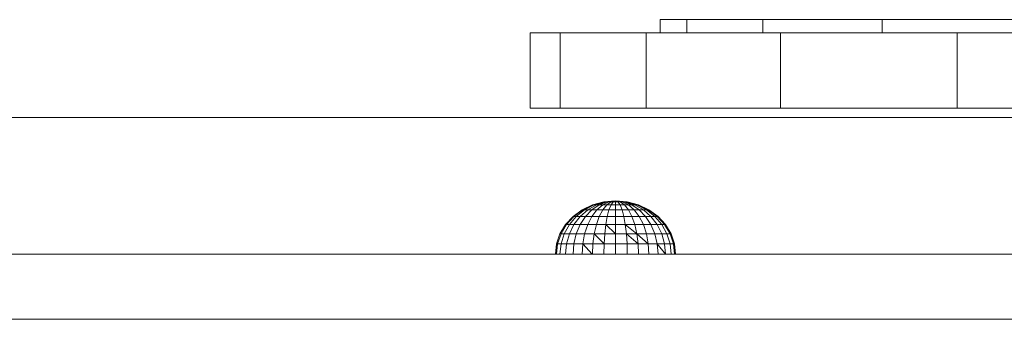
# Model space of a CAD drawing. Units: inches. Extents: x 10 to 6030, y 5 to 4262.
# Drawn here: x 2988 to 3168, y 2552 to 2607 of the extents above; entities that cross this region are included whole.
import ezdxf

# ---------------------------------------------------------------- set-up
doc = ezdxf.new("R2010")
doc.units = ezdxf.units.IN
doc.header["$MEASUREMENT"] = 0

# ---------------------------------------------------------------- blocks, each defined once
blk = doc.blocks.new('1045_DWG-673246-Level 1')
at = {"lineweight": 9}
for p, q in [((-348.28, 988.35), (-353.16, 988.35)), ((-353.16, 985.95), (-353.16, 988.35)), ((-334.38, 988.35), (-348.28, 988.35)), ((-348.28, 985.95), (-348.28, 988.35)), ((-312.58, 988.35), (-334.38, 988.35)), ((-334.38, 985.95), (-334.38, 988.35)), ((-283.98, 988.35), (-312.58, 988.35)), ((-312.58, 985.95), (-312.58, 988.35)), ((-371.41, 985.95), (-376.92, 985.95)), ((-376.92, 985.95), (-376.92, 972.12)), ((-355.73, 985.95), (-371.41, 985.95)), ((-371.41, 985.95), (-371.41, 972.12)), ((-331.12, 985.95), (-355.73, 985.95)), ((-355.73, 985.95), (-355.73, 972.12)), ((-298.84, 985.95), (-331.12, 985.95)), ((-331.12, 985.95), (-331.12, 972.12)), ((-260.15, 985.95), (-298.84, 985.95)), ((-298.84, 985.95), (-298.84, 972.12)), ((-371.41, 972.12), (-376.92, 972.12)), ((-355.73, 972.12), (-371.41, 972.12)), ((-331.12, 972.12), (-355.73, 972.12)), ((-298.84, 972.12), (-331.12, 972.12)), ((-260.15, 972.12), (-298.84, 972.12)), ((1001.84, 970.42), (-830.36, 970.42)), ((-365.52, 954.44), (-367.43, 953.54)), ((-365.44, 954.44), (-367.31, 953.54)), ((-365.44, 954.44), (-367.31, 953.54)), ((-365.2, 954.44), (-366.96, 953.54)), ((-365.2, 954.44), (-366.96, 953.54)), ((-364.81, 954.44), (-366.4, 953.54)), ((-364.81, 954.44), (-366.4, 953.54)), ((-364.29, 954.44), (-365.64, 953.54)), ((-364.29, 954.44), (-365.64, 953.54)), ((-363.46, 955), (-365.52, 954.44)), ((-365.44, 954.44), (-365.52, 954.44)), ((-365.52, 954.44), (-365.44, 954.44)), ((-363.42, 955), (-365.44, 954.44)), ((-363.42, 955), (-365.44, 954.44)), ((-365.2, 954.44), (-365.44, 954.44)), ((-365.44, 954.44), (-365.2, 954.44)), ((-363.3, 955), (-365.2, 954.44)), ((-363.3, 955), (-365.2, 954.44)), ((-364.81, 954.44), (-365.2, 954.44)), ((-365.2, 954.44), (-364.81, 954.44)), ((-363.1, 955), (-364.81, 954.44)), ((-363.1, 955), (-364.81, 954.44)), ((-364.29, 954.44), (-364.81, 954.44)), ((-364.81, 954.44), (-364.29, 954.44)), ((-363.65, 954.44), (-364.71, 953.54)), ((-363.65, 954.44), (-364.71, 953.54)), ((-362.83, 955), (-364.29, 954.44)), ((-362.83, 955), (-364.29, 954.44)), ((-363.65, 954.44), (-364.29, 954.44)), ((-364.29, 954.44), (-363.65, 954.44)), ((-362.51, 955), (-363.65, 954.44)), ((-362.51, 955), (-363.65, 954.44)), ((-362.92, 954.44), (-363.65, 954.44)), ((-362.92, 954.44), (-363.65, 953.54)), ((-363.65, 954.44), (-362.92, 954.44)), ((-362.92, 954.44), (-363.65, 953.54)), ((-361.31, 955.19), (-363.46, 955)), ((-363.42, 955), (-363.46, 955)), ((-363.46, 955), (-363.42, 955)), ((-361.31, 955.19), (-363.42, 955)), ((-361.31, 955.19), (-363.42, 955)), ((-363.3, 955), (-363.42, 955)), ((-363.42, 955), (-363.3, 955)), ((-361.31, 955.19), (-363.3, 955)), ((-361.31, 955.19), (-363.3, 955)), ((-363.1, 955), (-363.3, 955)), ((-363.3, 955), (-363.1, 955)), ((-361.31, 955.19), (-363.1, 955)), ((-361.31, 955.19), (-363.1, 955)), ((-362.83, 955), (-363.1, 955)), ((-363.1, 955), (-362.83, 955)), ((-362.13, 955), (-362.92, 954.44)), ((-362.13, 955), (-362.92, 954.44)), ((-362.13, 954.44), (-362.92, 954.44)), ((-362.92, 954.44), (-362.13, 954.44)), ((-361.31, 955.19), (-362.83, 955)), ((-361.31, 955.19), (-362.83, 955)), ((-362.51, 955), (-362.83, 955)), ((-362.83, 955), (-362.51, 955)), ((-361.31, 955.19), (-362.51, 955)), ((-361.31, 955.19), (-362.51, 955)), ((-362.13, 955), (-362.51, 955)), ((-362.51, 955), (-362.13, 955)), ((-362.13, 954.44), (-362.51, 953.54)), ((-362.13, 954.44), (-362.51, 953.54)), ((-361.31, 955.19), (-362.13, 955)), ((-361.31, 955.19), (-362.13, 955)), ((-361.73, 955), (-362.13, 955)), ((-361.73, 955), (-362.13, 954.44)), ((-362.13, 955), (-361.73, 955)), ((-361.73, 955), (-362.13, 954.44)), ((-362.13, 954.44), (-361.31, 954.44)), ((-362.13, 954.44), (-361.31, 954.44)), ((-361.73, 955), (-361.31, 955.19)), ((-361.31, 955.19), (-361.73, 955)), ((-361.73, 955), (-361.31, 955)), ((-361.73, 955), (-361.31, 955)), ((-361.31, 955.19), (-359.17, 955)), ((-361.31, 955), (-361.31, 955.19)), ((-361.31, 955.19), (-361.31, 955)), ((-361.31, 955.19), (-360.89, 955)), ((-361.31, 955.19), (-360.49, 955)), ((-361.31, 955.19), (-360.12, 955)), ((-361.31, 955.19), (-359.8, 955)), ((-361.31, 955.19), (-359.53, 955)), ((-361.31, 955.19), (-359.33, 955)), ((-361.31, 955.19), (-359.21, 955)), ((-361.31, 955.19), (-359.21, 955)), ((-361.31, 955.19), (-359.33, 955)), ((-361.31, 955.19), (-359.53, 955)), ((-361.31, 955.19), (-359.8, 955)), ((-361.31, 955.19), (-360.12, 955)), ((-361.31, 955.19), (-360.49, 955)), ((-361.31, 955.19), (-360.89, 955)), ((-361.31, 955), (-360.89, 955)), ((-361.31, 955), (-361.31, 954.44)), ((-361.31, 955), (-360.89, 955)), ((-361.31, 955), (-361.31, 954.44)), ((-361.31, 954.44), (-360.49, 954.44)), ((-361.31, 954.44), (-361.31, 953.54)), ((-361.31, 954.44), (-360.49, 954.44)), ((-361.31, 954.44), (-361.31, 953.54)), ((-360.89, 955), (-360.49, 955)), ((-360.89, 955), (-360.49, 954.44)), ((-360.49, 955), (-360.89, 955)), ((-360.89, 955), (-360.49, 954.44)), ((-360.49, 955), (-360.12, 955)), ((-360.49, 955), (-359.7, 954.44)), ((-360.12, 955), (-360.49, 955)), ((-360.49, 955), (-359.7, 954.44)), ((-360.49, 954.44), (-359.7, 954.44)), ((-360.49, 954.44), (-360.12, 953.54)), ((-359.7, 954.44), (-360.49, 954.44)), ((-360.49, 954.44), (-360.12, 953.54)), ((-360.12, 955), (-359.8, 955)), ((-360.12, 955), (-358.97, 954.44)), ((-359.8, 955), (-360.12, 955)), ((-360.12, 955), (-358.97, 954.44)), ((-359.8, 955), (-359.53, 955)), ((-359.8, 955), (-358.34, 954.44)), ((-359.53, 955), (-359.8, 955)), ((-359.8, 955), (-358.34, 954.44)), ((-359.7, 954.44), (-358.97, 954.44)), ((-359.7, 954.44), (-358.97, 953.54)), ((-358.97, 954.44), (-359.7, 954.44)), ((-359.7, 954.44), (-358.97, 953.54)), ((-359.53, 955), (-359.33, 955)), ((-359.53, 955), (-357.81, 954.44)), ((-359.33, 955), (-359.53, 955)), ((-359.53, 955), (-357.81, 954.44)), ((-359.33, 955), (-359.21, 955)), ((-359.33, 955), (-357.42, 954.44)), ((-359.21, 955), (-359.33, 955)), ((-359.33, 955), (-357.42, 954.44)), ((-359.21, 955), (-359.17, 955)), ((-359.21, 955), (-357.18, 954.44)), ((-359.17, 955), (-359.21, 955)), ((-359.21, 955), (-357.18, 954.44)), ((-359.17, 955), (-357.1, 954.44)), ((-358.97, 954.44), (-358.34, 954.44)), ((-358.97, 954.44), (-357.92, 953.54)), ((-358.34, 954.44), (-358.97, 954.44)), ((-358.97, 954.44), (-357.92, 953.54)), ((-358.34, 954.44), (-357.81, 954.44)), ((-358.34, 954.44), (-356.99, 953.54)), ((-357.81, 954.44), (-358.34, 954.44)), ((-358.34, 954.44), (-356.99, 953.54)), ((-357.81, 954.44), (-357.42, 954.44)), ((-357.81, 954.44), (-356.23, 953.54)), ((-357.42, 954.44), (-357.81, 954.44)), ((-357.81, 954.44), (-356.23, 953.54)), ((-357.42, 954.44), (-357.18, 954.44)), ((-357.42, 954.44), (-355.67, 953.54)), ((-357.18, 954.44), (-357.42, 954.44)), ((-357.42, 954.44), (-355.67, 953.54)), ((-357.18, 954.44), (-357.1, 954.44)), ((-357.18, 954.44), (-355.32, 953.54)), ((-357.1, 954.44), (-357.18, 954.44)), ((-357.18, 954.44), (-355.32, 953.54)), ((-357.1, 954.44), (-355.2, 953.54)), ((-367.43, 953.54), (-369.09, 952.32)), ((-367.31, 953.54), (-368.94, 952.32)), ((-367.31, 953.54), (-368.94, 952.32)), ((-366.96, 953.54), (-368.5, 952.32)), ((-366.96, 953.54), (-368.5, 952.32)), ((-366.4, 953.54), (-367.78, 952.32)), ((-366.4, 953.54), (-367.78, 952.32)), ((-367.31, 953.54), (-367.43, 953.54)), ((-367.43, 953.54), (-367.31, 953.54)), ((-366.96, 953.54), (-367.31, 953.54)), ((-367.31, 953.54), (-366.96, 953.54)), ((-366.4, 953.54), (-366.96, 953.54)), ((-366.96, 953.54), (-366.4, 953.54)), ((-365.64, 953.54), (-366.81, 952.32)), ((-365.64, 953.54), (-366.81, 952.32)), ((-365.64, 953.54), (-366.4, 953.54)), ((-366.4, 953.54), (-365.64, 953.54)), ((-364.71, 953.54), (-365.64, 953.54)), ((-364.71, 953.54), (-365.64, 952.32)), ((-365.64, 953.54), (-364.71, 953.54)), ((-364.71, 953.54), (-365.64, 952.32)), ((-363.65, 953.54), (-364.71, 953.54)), ((-364.71, 953.54), (-363.65, 953.54)), ((-363.65, 953.54), (-364.29, 952.32)), ((-363.65, 953.54), (-364.29, 952.32)), ((-362.51, 953.54), (-363.65, 953.54)), ((-363.65, 953.54), (-362.51, 953.54)), ((-362.51, 953.54), (-362.83, 952.32)), ((-362.51, 953.54), (-362.83, 952.32)), ((-362.51, 953.54), (-361.31, 953.54)), ((-362.51, 953.54), (-361.31, 953.54)), ((-361.31, 953.54), (-360.12, 953.54)), ((-361.31, 953.54), (-361.31, 952.32)), ((-361.31, 953.54), (-360.12, 953.54)), ((-361.31, 953.54), (-361.31, 952.32)), ((-360.12, 953.54), (-358.97, 953.54)), ((-360.12, 953.54), (-359.8, 952.32)), ((-358.97, 953.54), (-360.12, 953.54)), ((-360.12, 953.54), (-359.8, 952.32)), ((-358.97, 953.54), (-357.92, 953.54)), ((-358.97, 953.54), (-358.34, 952.32)), ((-357.92, 953.54), (-358.97, 953.54)), ((-358.97, 953.54), (-358.34, 952.32)), ((-357.92, 953.54), (-356.99, 953.54)), ((-357.92, 953.54), (-356.99, 952.32)), ((-356.99, 953.54), (-357.92, 953.54)), ((-357.92, 953.54), (-356.99, 952.32)), ((-356.99, 953.54), (-356.23, 953.54)), ((-356.99, 953.54), (-355.81, 952.32)), ((-356.23, 953.54), (-356.99, 953.54)), ((-356.99, 953.54), (-355.81, 952.32)), ((-356.23, 953.54), (-355.67, 953.54)), ((-356.23, 953.54), (-354.84, 952.32)), ((-355.67, 953.54), (-356.23, 953.54)), ((-356.23, 953.54), (-354.84, 952.32)), ((-355.67, 953.54), (-355.32, 953.54)), ((-355.67, 953.54), (-354.13, 952.32)), ((-355.32, 953.54), (-355.67, 953.54)), ((-355.67, 953.54), (-354.13, 952.32)), ((-355.32, 953.54), (-355.2, 953.54)), ((-355.32, 953.54), (-353.68, 952.32)), ((-355.2, 953.54), (-355.32, 953.54)), ((-355.32, 953.54), (-353.68, 952.32)), ((-355.2, 953.54), (-353.53, 952.32)), ((-370.46, 950.83), (-371.48, 949.13)), ((-370.29, 950.83), (-371.28, 949.13)), ((-370.29, 950.83), (-371.28, 949.13)), ((-369.76, 950.83), (-370.7, 949.13)), ((-369.76, 950.83), (-370.7, 949.13)), ((-369.09, 952.32), (-370.46, 950.83)), ((-370.29, 950.83), (-370.46, 950.83)), ((-370.46, 950.83), (-370.29, 950.83)), ((-368.94, 952.32), (-370.29, 950.83)), ((-368.94, 952.32), (-370.29, 950.83)), ((-369.76, 950.83), (-370.29, 950.83)), ((-370.29, 950.83), (-369.76, 950.83)), ((-368.5, 952.32), (-369.76, 950.83)), ((-368.5, 952.32), (-369.76, 950.83)), ((-368.92, 950.83), (-369.76, 950.83)), ((-368.92, 950.83), (-369.76, 949.13)), ((-369.76, 950.83), (-368.92, 950.83)), ((-368.92, 950.83), (-369.76, 949.13)), ((-368.94, 952.32), (-369.09, 952.32)), ((-369.09, 952.32), (-368.94, 952.32)), ((-368.5, 952.32), (-368.94, 952.32)), ((-368.94, 952.32), (-368.5, 952.32)), ((-367.78, 952.32), (-368.92, 950.83)), ((-367.78, 952.32), (-368.92, 950.83)), ((-367.78, 950.83), (-368.92, 950.83)), ((-368.92, 950.83), (-367.78, 950.83)), ((-367.78, 952.32), (-368.5, 952.32)), ((-368.5, 952.32), (-367.78, 952.32)), ((-367.78, 950.83), (-368.5, 949.13)), ((-367.78, 950.83), (-368.5, 949.13)), ((-366.81, 952.32), (-367.78, 952.32)), ((-366.81, 952.32), (-367.78, 950.83)), ((-367.78, 952.32), (-366.81, 952.32)), ((-366.81, 952.32), (-367.78, 950.83)), ((-366.4, 950.83), (-367.78, 950.83)), ((-367.78, 950.83), (-366.4, 950.83)), ((-366.4, 950.83), (-366.96, 949.13)), ((-365.64, 952.32), (-366.81, 952.32)), ((-366.81, 952.32), (-365.64, 952.32)), ((-365.64, 952.32), (-366.4, 950.83)), ((-365.64, 952.32), (-366.4, 950.83)), ((-364.81, 950.83), (-366.4, 950.83)), ((-364.29, 952.32), (-365.64, 952.32)), ((-365.64, 952.32), (-364.29, 952.32)), ((-364.81, 950.83), (-365.2, 949.13)), ((-364.29, 952.32), (-364.81, 950.83)), ((-364.29, 952.32), (-364.81, 950.83)), ((-363.1, 950.83), (-364.81, 950.83)), ((-362.83, 952.32), (-364.29, 952.32)), ((-364.29, 952.32), (-362.83, 952.32)), ((-363.1, 950.83), (-363.3, 949.13)), ((-362.83, 952.32), (-363.1, 950.83)), ((-362.83, 952.32), (-363.1, 950.83)), ((-363.1, 950.83), (-361.31, 950.83)), ((-363.1, 950.83), (-361.31, 949.13)), ((-362.83, 952.32), (-361.31, 952.32)), ((-362.83, 952.32), (-361.31, 952.32)), ((-361.31, 952.32), (-359.8, 952.32)), ((-361.31, 952.32), (-361.31, 950.83)), ((-361.31, 952.32), (-359.8, 952.32)), ((-361.31, 952.32), (-361.31, 950.83)), ((-361.31, 950.83), (-359.53, 950.83)), ((-361.31, 950.83), (-361.31, 949.13)), ((-359.8, 952.32), (-358.34, 952.32)), ((-359.8, 952.32), (-359.53, 950.83)), ((-358.34, 952.32), (-359.8, 952.32)), ((-359.8, 952.32), (-359.53, 950.83)), ((-357.81, 950.83), (-359.53, 950.83)), ((-359.53, 950.83), (-357.42, 949.13)), ((-359.53, 950.83), (-359.33, 949.13)), ((-358.34, 952.32), (-356.99, 952.32)), ((-358.34, 952.32), (-357.81, 950.83)), ((-356.99, 952.32), (-358.34, 952.32)), ((-358.34, 952.32), (-357.81, 950.83)), ((-356.23, 950.83), (-357.81, 950.83)), ((-357.81, 950.83), (-357.42, 949.13)), ((-356.99, 952.32), (-355.81, 952.32)), ((-356.99, 952.32), (-356.23, 950.83)), ((-355.81, 952.32), (-356.99, 952.32)), ((-356.99, 952.32), (-356.23, 950.83)), ((-356.23, 950.83), (-354.84, 950.83)), ((-354.84, 950.83), (-356.23, 950.83)), ((-356.23, 950.83), (-355.67, 949.13)), ((-355.81, 952.32), (-354.84, 952.32)), ((-355.81, 952.32), (-354.84, 950.83)), ((-354.84, 952.32), (-355.81, 952.32)), ((-355.81, 952.32), (-354.84, 950.83)), ((-354.84, 952.32), (-354.13, 952.32)), ((-354.84, 952.32), (-353.71, 950.83)), ((-354.13, 952.32), (-354.84, 952.32)), ((-354.84, 952.32), (-353.71, 950.83)), ((-354.84, 950.83), (-353.71, 950.83)), ((-354.84, 950.83), (-354.13, 949.13)), ((-353.71, 950.83), (-354.84, 950.83)), ((-354.84, 950.83), (-354.13, 949.13)), ((-354.13, 952.32), (-353.68, 952.32)), ((-354.13, 952.32), (-352.86, 950.83)), ((-353.68, 952.32), (-354.13, 952.32)), ((-354.13, 952.32), (-352.86, 950.83)), ((-353.71, 950.83), (-352.86, 950.83)), ((-353.71, 950.83), (-352.86, 949.13)), ((-352.86, 950.83), (-353.71, 950.83)), ((-353.71, 950.83), (-352.86, 949.13)), ((-353.68, 952.32), (-353.53, 952.32)), ((-353.68, 952.32), (-352.34, 950.83)), ((-353.53, 952.32), (-353.68, 952.32)), ((-353.68, 952.32), (-352.34, 950.83)), ((-353.53, 952.32), (-352.16, 950.83)), ((-352.86, 950.83), (-352.34, 950.83)), ((-352.86, 950.83), (-351.92, 949.13)), ((-352.34, 950.83), (-352.86, 950.83)), ((-352.86, 950.83), (-351.92, 949.13)), ((-352.34, 950.83), (-352.16, 950.83)), ((-352.34, 950.83), (-351.34, 949.13)), ((-352.16, 950.83), (-352.34, 950.83)), ((-352.34, 950.83), (-351.34, 949.13)), ((-352.16, 950.83), (-351.15, 949.13)), ((-371.48, 949.13), (-372.1, 947.29)), ((-371.28, 949.13), (-371.9, 947.29)), ((-371.28, 949.13), (-371.9, 947.29)), ((-371.28, 949.13), (-371.48, 949.13)), ((-371.48, 949.13), (-371.28, 949.13)), ((-370.7, 949.13), (-371.28, 949.13)), ((-370.7, 949.13), (-371.28, 947.29)), ((-371.28, 949.13), (-370.7, 949.13)), ((-370.7, 949.13), (-371.28, 947.29)), ((-369.76, 949.13), (-370.7, 949.13)), ((-370.7, 949.13), (-369.76, 949.13)), ((-369.76, 949.13), (-370.29, 947.29)), ((-369.76, 949.13), (-370.29, 947.29)), ((-368.5, 949.13), (-369.76, 949.13)), ((-369.76, 949.13), (-368.5, 949.13)), ((-368.5, 949.13), (-368.94, 947.29)), ((-366.96, 949.13), (-368.5, 949.13)), ((-366.96, 949.13), (-367.31, 947.29)), ((-365.2, 949.13), (-366.96, 949.13)), ((-365.2, 949.13), (-365.44, 947.29)), ((-363.3, 949.13), (-365.2, 949.13)), ((-365.2, 949.13), (-363.42, 947.29)), ((-363.3, 949.13), (-363.42, 947.29)), ((-363.3, 949.13), (-361.31, 949.13)), ((-361.31, 949.13), (-359.33, 949.13)), ((-361.31, 949.13), (-361.31, 947.29)), ((-357.42, 949.13), (-359.33, 949.13)), ((-359.33, 949.13), (-357.18, 947.29)), ((-359.33, 949.13), (-359.21, 947.29)), ((-355.67, 949.13), (-357.42, 949.13)), ((-357.42, 949.13), (-355.32, 947.29)), ((-357.42, 949.13), (-357.18, 947.29)), ((-354.13, 949.13), (-355.67, 949.13)), ((-355.67, 949.13), (-355.32, 947.29)), ((-354.13, 949.13), (-352.86, 949.13)), ((-352.86, 949.13), (-354.13, 949.13)), ((-354.13, 949.13), (-353.68, 947.29)), ((-352.86, 949.13), (-351.92, 949.13)), ((-352.86, 949.13), (-352.34, 947.29)), ((-351.92, 949.13), (-352.86, 949.13)), ((-352.86, 949.13), (-352.34, 947.29)), ((-351.92, 949.13), (-351.34, 949.13)), ((-351.92, 949.13), (-351.34, 947.29)), ((-351.34, 949.13), (-351.92, 949.13)), ((-351.92, 949.13), (-351.34, 947.29)), ((-351.34, 949.13), (-351.15, 949.13)), ((-351.34, 949.13), (-350.73, 947.29)), ((-351.15, 949.13), (-351.34, 949.13)), ((-351.34, 949.13), (-350.73, 947.29)), ((-351.15, 949.13), (-350.52, 947.29)), ((-372.1, 947.29), (-372.31, 945.42)), ((-371.9, 947.29), (-372.1, 947.29)), ((-371.9, 947.29), (-372.1, 945.42)), ((-372.1, 947.29), (-371.9, 947.29)), ((-371.9, 947.29), (-372.1, 945.42)), ((-371.28, 947.29), (-371.9, 947.29)), ((-371.9, 947.29), (-371.28, 947.29)), ((-371.28, 947.29), (-371.47, 945.42)), ((-371.28, 947.29), (-371.47, 945.42)), ((-370.29, 947.29), (-371.28, 947.29)), ((-371.28, 947.29), (-370.29, 947.29)), ((-370.29, 947.29), (-370.46, 945.42)), ((-370.29, 947.29), (-370.46, 945.42)), ((-368.94, 947.29), (-370.29, 947.29)), ((-370.29, 947.29), (-368.94, 947.29)), ((-368.94, 947.29), (-369.09, 945.42)), ((-367.31, 947.29), (-368.94, 947.29)), ((-367.31, 947.29), (-367.42, 945.42)), ((-365.44, 947.29), (-367.31, 947.29)), ((-367.31, 947.29), (-365.57, 945.42)), ((-365.44, 947.29), (-365.52, 945.42)), ((-363.42, 947.29), (-365.44, 947.29)), ((-363.42, 947.29), (-363.46, 945.42)), ((-363.42, 947.29), (-361.31, 947.29)), ((-361.31, 947.29), (-359.21, 947.29)), ((-361.31, 947.29), (-361.31, 945.42)), ((-357.18, 947.29), (-359.21, 947.29)), ((-359.21, 947.29), (-359.17, 945.42)), ((-355.32, 947.29), (-357.18, 947.29)), ((-357.18, 947.29), (-357.1, 945.42)), ((-353.68, 947.29), (-355.32, 947.29)), ((-355.32, 947.29), (-355.2, 945.42)), ((-353.68, 947.29), (-352.34, 947.29)), ((-352.34, 947.29), (-353.68, 947.29)), ((-353.68, 947.29), (-352.2, 945.42)), ((-353.68, 947.29), (-353.54, 945.42)), ((-352.34, 947.29), (-351.34, 947.29)), ((-352.34, 947.29), (-352.17, 945.42)), ((-351.34, 947.29), (-352.34, 947.29)), ((-352.34, 947.29), (-352.17, 945.42)), ((-351.34, 947.29), (-350.73, 947.29)), ((-351.34, 947.29), (-351.15, 945.42)), ((-350.73, 947.29), (-351.34, 947.29)), ((-351.34, 947.29), (-351.15, 945.42)), ((-350.73, 947.29), (-350.52, 947.29)), ((-350.73, 947.29), (-350.53, 945.42)), ((-350.52, 947.29), (-350.73, 947.29)), ((-350.73, 947.29), (-350.53, 945.42)), ((-350.52, 947.29), (-350.32, 945.42)), ((-172.7, 945.42), (-529.08, 945.42)), ((-173.44, 933.48), (-528.21, 933.51))]:
    blk.add_line(p, q, dxfattribs=at)

msp = doc.modelspace()

# ---------------------------------------------------------------- block references
at = {"lineweight": 9}
msp.add_blockref('1045_DWG-673246-Level 1', (3458.19, 1618.41), dxfattribs=at)

doc.saveas('drawing.dxf')
